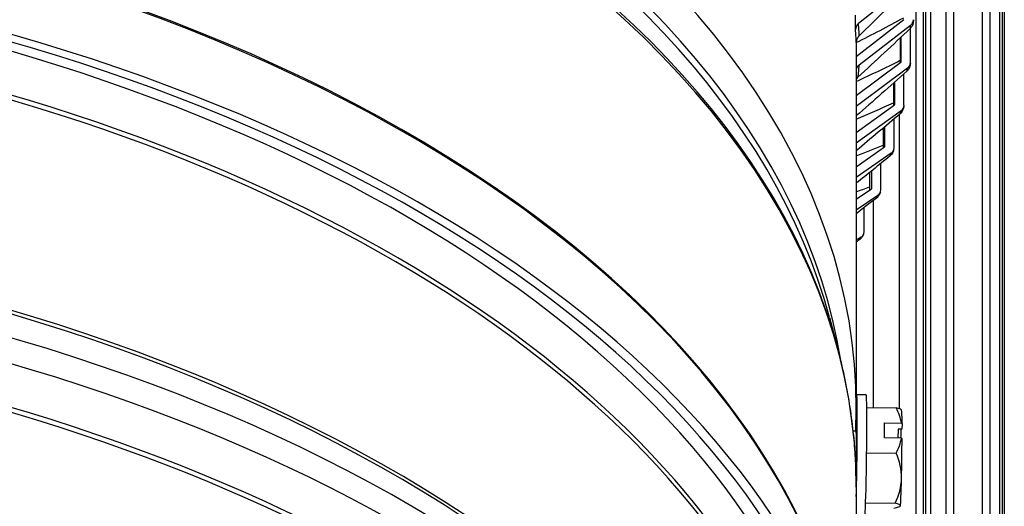
# Model space of a CAD drawing. Units: inches. Extents: x -9.9 to 67.6, y 1.3 to 48.8.
# Drawn here: x 3.4 to 6, y 36.8 to 38 of the extents above; entities that cross this region are included whole.
import ezdxf

# ---------------------------------------------------------------- set-up
doc = ezdxf.new("R2010")
doc.units = ezdxf.units.IN
doc.header["$LTSCALE"] = 4
doc.header["$MEASUREMENT"] = 0
doc.layers.add('Visible (ANSI)', color=7, linetype='Continuous')
doc.layers.add('Visible Narrow (ANSI)', color=7, linetype='Continuous')

msp = doc.modelspace()

# ---------------------------------------------------------------- linework, layer by layer
at = {"layer": 'Visible (ANSI)'}
for p, q in [((5.9987, 38.8412), (5.9987, 35.6618)), ((5.8664, 38.6927), (5.8664, 35.9244)), ((5.8474, 35.9621), (5.8474, 38.6714)), ((5.7684, 38.5347), (5.7684, 36.1669)), ((5.7884, 36.1582), (5.7884, 38.5261)), ((5.9426, 35.7733), (5.9426, 38.5379)), ((5.7526, 38.1271), (5.6181, 38.0196)), ((5.6104, 38.0047), (5.6104, 38.0417)), ((5.6122, 37.934), (5.7366, 38.0301)), ((5.7539, 38.0152), (5.6194, 37.9113)), ((5.7539, 37.9179), (5.7539, 38.0077)), ((5.7274, 37.9827), (5.7274, 37.9238)), ((5.7289, 37.9841), (5.7289, 37.9188)), ((5.6122, 37.9706), (5.6122, 37.0167)), ((5.6122, 37.8317), (5.7289, 37.9188)), ((5.7462, 37.9034), (5.6122, 37.8034)), ((5.737, 37.8062), (5.737, 37.8887)), ((5.7095, 37.8642), (5.7095, 37.8128)), ((5.7122, 37.8665), (5.7122, 37.8078)), ((5.6122, 37.7356), (5.7122, 37.8078)), ((5.7293, 37.792), (5.6122, 37.7073)), ((5.7111, 37.6951), (5.7111, 37.7708)), ((5.6827, 37.7467), (5.6827, 37.7025)), ((5.6864, 37.7499), (5.6864, 37.6974)), ((5.6122, 37.6454), (5.6864, 37.6974)), ((5.7035, 37.6811), (5.6122, 37.6172)), ((5.6763, 37.5849), (5.6763, 37.6541)), ((5.647, 37.6305), (5.647, 37.593)), ((5.6518, 37.6343), (5.6518, 37.5878)), ((5.6122, 37.5609), (5.6518, 37.5878)), ((5.6687, 37.571), (5.6122, 37.5326)), ((5.6325, 37.4756), (5.6325, 37.5388)), ((5.6251, 37.462), (5.6122, 37.4535)), ((5.5421, 37.2519), (5.5642, 37.1695)), ((5.6384, 37.0496), (5.6134, 37.0499)), ((5.6398, 37.0165), (5.7166, 37.0155)), ((5.6121, 36.955), (5.6043, 36.9551)), ((5.6861, 36.9765), (5.7304, 36.9759)), ((5.6861, 36.9373), (5.6861, 36.9765)), ((5.7221, 36.96), (5.7211, 36.9368)), ((5.7314, 36.9598), (5.7221, 36.96)), ((5.732, 36.9746), (5.7314, 36.9598)), ((5.7304, 36.9367), (5.6861, 36.9373)), ((5.6394, 36.8985), (5.7166, 36.8975)), ((5.6122, 36.8082), (5.6122, 36.3642)), ((5.6367, 36.7676), (5.7137, 36.7665))]:
    msp.add_line(p, q, dxfattribs=at)
for start, end in [(34.473, 34.7504), (323.8941, 323.974)]:
    msp.add_arc((5.5524, 36.8868), 0.2165, start, end, dxfattribs=at)
for centre, major_axis, ratio, start_param, end_param in [((1.6122, 37.1018), (5.6, 0), 0.57735, 5.499219, 8.601549), ((1.6122, 37.1018), (5.575, 0), 0.57735, 5.504895, 8.601549), ((1.6122, 37.1018), (5.5, 0), 0.57735, 5.52181, 8.718798), ((1.6122, 37.1018), (5.475, 0), 0.57735, 5.527412, 8.718798), ((1.6122, 37.0167), (4, 0), 0.57735, 6.256452, 7.794048), ((1.6122, 35.894), (4.05, 0), 0.57735, 6.074811, 9.633152), ((1.6122, 35.89), (4.0255, 0), 0.57735, 6.093114, 9.61485), ((5.6354, 38.0051), (-0.025, -0.0013), 0.816128, 5.433693, 6.240701), ((5.7366, 38.0301), (0.025, -0.0007), 0.816382, 5.499825, 6.306833), ((5.6367, 37.8964), (-0.025, 0.0007), 0.816382, 5.499825, 6.094862), ((5.7289, 37.9188), (0.0249, -0.0027), 0.81485, 5.565699, 6.372708), ((5.7122, 37.8078), (0.0246, -0.0047), 0.811535, 5.630613, 6.437621), ((5.6864, 37.6974), (0.0241, -0.0066), 0.806443, 5.693918, 6.500926), ((5.6518, 37.5878), (0.0235, -0.0084), 0.799586, 5.755053, 6.562061), ((5.6083, 37.4792), (0.0229, -0.0101), 0.790978, 5.813564, 6.620572), ((5.6111, 36.886), (0.0022, 0.164), 0.019162, 4.042379, 6.613618), ((5.6361, 36.8856), (-0.0022, -0.164), 0.019162, 0, 3.141593), ((5.5553, 36.9587), (0.1766, -0.0072), 0.817592, 0.169471, 0.45382), ((5.5539, 37.0112), (0.1768, -0.0021), 0.089584, 0.063644, 0.401293), ((5.7291, 36.8844), (0.0017, 0.125), 0.019162, 5.518908, 6.256077), ((5.6111, 36.886), (0.0009, 0.069), 0.019162, 4.102658, 6.283185), ((5.7291, 36.8844), (-0.0014, -0.1), 0.019162, 3.856704, 4.16176), ((5.5524, 36.9064), (0.2152, 0), 0.575479, 0.583221, 0.596438), ((5.5553, 36.9587), (0.1766, -0.0072), 0.817592, 5.895937, 6.180286), ((5.5524, 36.8671), (-0.2152, 0), 0.575479, 3.724814, 3.738031), ((5.7291, 36.8844), (-0.0017, -0.125), 0.019162, 1.136918, 1.990916), ((5.5538, 36.8342), (0.1767, 0.0049), 0.907176, 6.237627, 6.658161), ((5.5538, 36.8342), (0.1767, 0.0049), 0.907176, 5.817092, 6.237627), ((5.7291, 36.8844), (-0.0017, -0.125), 0.019162, 0.089721, 1.136918), ((5.5509, 36.7623), (0.1768, -0.0021), 0.089584, 5.84341, 6.263944), ((5.5509, 36.7623), (0.1768, -0.0021), 0.089584, 6.263944, 6.684479), ((5.7291, 36.8844), (-0.0017, -0.125), 0.019162, 0.027108, 0.089721)]:
    msp.add_ellipse(centre, major_axis=major_axis, ratio=ratio, start_param=start_param, end_param=end_param, dxfattribs=at)
for points in [[(5.7533, 38.1192), (5.7093, 38.0752), (5.6647, 38.0315), (5.6199, 37.9882)], [(5.7535, 38.0073), (5.7082, 37.9645), (5.6625, 37.922), (5.6167, 37.88)], [(5.7446, 37.8956), (5.7007, 37.8561), (5.6565, 37.8171), (5.6122, 37.7784)], [(5.7269, 37.7842), (5.6887, 37.7517), (5.6505, 37.7194), (5.6122, 37.6875)], [(5.7002, 37.6736), (5.6709, 37.6497), (5.6416, 37.626), (5.6122, 37.6025)], [(5.6648, 37.5638), (5.6472, 37.5502), (5.6297, 37.5366), (5.6122, 37.5231)], [(5.6205, 37.4551), (5.6178, 37.4531), (5.615, 37.451), (5.6122, 37.4489)]]:
    msp.add_open_spline(points, degree=3, dxfattribs=at)
for points, knots in [([(5.7616, 38.0294), (5.7616, 38.0275), (5.7615, 38.0261), (5.7614, 38.0242), (5.7613, 38.0237), (5.7612, 38.0227), (5.7612, 38.0222), (5.761, 38.0212), (5.7609, 38.0205), (5.7605, 38.0191), (5.7603, 38.0182), (5.7595, 38.0159), (5.7588, 38.0144), (5.7567, 38.0109), (5.7552, 38.0089), (5.7535, 38.0073)], [0, 0, 0, 0, 0.02402942, 0.02402942, 0.0307475, 0.0307475, 0.0352811, 0.0352811, 0.04040934, 0.04040934, 0.04721192, 0.04721192, 0.05972693, 0.05972693, 0.07821849, 0.07821849, 0.07821849, 0.07821849]), ([(5.6199, 37.9882), (5.6179, 37.9863), (5.6163, 37.9841), (5.6144, 37.9805), (5.6139, 37.9793), (5.6131, 37.9769), (5.6128, 37.9757), (5.6125, 37.974), (5.6124, 37.9733), (5.6123, 37.9724), (5.6123, 37.972), (5.6122, 37.9715), (5.6122, 37.9713), (5.6122, 37.971), (5.6122, 37.9709), (5.6122, 37.9706), (5.6122, 37.9706), (5.6122, 37.9706)], [0, 0, 0, 0, 0.02064992, 0.02064992, 0.0306123, 0.0306123, 0.03988643, 0.03988643, 0.04524867, 0.04524867, 0.04995345, 0.04995345, 0.05379133, 0.05379133, 0.05997923, 0.05997923, 0.07021823, 0.07021823, 0.07021823, 0.07021823]), ([(5.7538, 37.9161), (5.7536, 37.9144), (5.7534, 37.9129), (5.7529, 37.9106), (5.7528, 37.9098), (5.7524, 37.9081), (5.7521, 37.9072), (5.7513, 37.905), (5.7507, 37.9037), (5.7492, 37.9009), (5.7482, 37.8994), (5.7463, 37.8971), (5.7455, 37.8963), (5.7446, 37.8956)], [0, 0, 0, 0, 0.01904125, 0.01904125, 0.02750075, 0.02750075, 0.03615035, 0.03615035, 0.04760223, 0.04760223, 0.06153404, 0.06153404, 0.07021996, 0.07021996, 0.07021996, 0.07021996]), ([(5.6167, 37.88), (5.615, 37.8785), (5.6136, 37.8768), (5.6125, 37.875), (5.6124, 37.8747), (5.6122, 37.8745)], [0, 0, 0, 0, 0.01922153, 0.01922153, 0.02219608, 0.02219608, 0.02219608, 0.02219608]), ([(5.7367, 37.8031), (5.7362, 37.8003), (5.7356, 37.7977), (5.7338, 37.7935), (5.7332, 37.7921), (5.7314, 37.7891), (5.7301, 37.7874), (5.7281, 37.7853), (5.7275, 37.7848), (5.7269, 37.7842)], [0, 0, 0, 0, 0.02954498, 0.02954498, 0.04192181, 0.04192181, 0.05822034, 0.05822034, 0.0646056, 0.0646056, 0.0646056, 0.0646056]), ([(5.7105, 37.6908), (5.7098, 37.688), (5.7089, 37.6854), (5.7067, 37.681), (5.7057, 37.6795), (5.7033, 37.6764), (5.7019, 37.6749), (5.7002, 37.6736)], [0, 0, 0, 0, 0.02814252, 0.02814252, 0.04351036, 0.04351036, 0.05985485, 0.05985485, 0.05985485, 0.05985485]), ([(5.6753, 37.5794), (5.6744, 37.5767), (5.6733, 37.5742), (5.6708, 37.5702), (5.6699, 37.5689), (5.6676, 37.5662), (5.6662, 37.5649), (5.6648, 37.5638)], [0, 0, 0, 0, 0.0265502, 0.0265502, 0.04072153, 0.04072153, 0.0554927, 0.0554927, 0.0554927, 0.0554927]), ([(5.6312, 37.4691), (5.6301, 37.4666), (5.6288, 37.4642), (5.6254, 37.4595), (5.6232, 37.4571), (5.6205, 37.4551)], [0, 0, 0, 0, 0.02483884, 0.02483884, 0.05121402, 0.05121402, 0.05121402, 0.05121402]), ([(5.6122, 36.8082), (5.6122, 36.8324), (5.6116, 36.8566), (5.609, 36.905), (5.6071, 36.9292), (5.6019, 36.9775), (5.5987, 37.0016), (5.591, 37.0497), (5.5865, 37.0738), (5.5763, 37.1218), (5.5705, 37.1457), (5.5642, 37.1695)], [5.4977561, 5.4977561, 5.4977561, 5.4977561, 5.5284301, 5.5284301, 5.5591042, 5.5591042, 5.5897782, 5.5897782, 5.6204522, 5.6204522, 5.6511262, 5.6511262, 5.6511262, 5.6511262])]:
    msp.add_open_spline(points, degree=3, knots=knots, dxfattribs=at)
at = {"layer": 'Visible Narrow (ANSI)'}
for p, q in [((5.9948, 35.6697), (5.9948, 38.6548)), ((5.9879, 35.6834), (5.9879, 38.5635)), ((5.806, 38.5328), (5.806, 36.0551)), ((5.9624, 35.7339), (5.9624, 38.5269)), ((5.7937, 36.1031), (5.7937, 38.5161)), ((5.7256, 37.013), (5.7256, 37.7831)), ((5.6569, 37.0163), (5.6569, 37.5577))]:
    msp.add_line(p, q, dxfattribs=at)
for centre, major_axis, start_param, end_param in [((1.6122, 36.9281), (3.9766, 0), 0.092044, 1.506965), ((1.6122, 36.9012), (3.9766, 0), 0.15337, 1.509584), ((1.6122, 36.8082), (4, 0), 0, 1.539856), ((1.6122, 36.8168), (3.9989, 0), 0.15337, 1.531874), ((1.6122, 36.0962), (4.0005, 0), 0.141897, 1.545169), ((1.6122, 36.1002), (4, 0), 0.126163, 1.543832), ((1.6122, 35.89), (3.9876, 0), 6.136835, 9.571128), ((1.6122, 35.8017), (3.9475, 0), 6.247592, 9.460371), ((1.6122, 35.7904), (3.945, 0), 0, 3.141593), ((1.6122, 35.2408), (3.945, 0), 0.228817, 2.912775), ((1.6122, 35.0735), (3.9876, 0), 6.136835, 9.571128), ((1.6122, 35.2294), (3.9475, 0), 0.265589, 2.876003), ((1.6122, 35.1411), (3.9876, 0), 0.265589, 2.876003), ((1.6122, 34.9853), (3.9475, 0), 6.247592, 9.460371), ((1.6122, 34.9739), (3.945, 0), 0, 3.141593)]:
    msp.add_ellipse(centre, major_axis=major_axis, ratio=0.57735, start_param=start_param, end_param=end_param, dxfattribs=at)
for points in [[(5.6122, 37.9701), (5.6541, 37.9911), (5.6954, 38.0128), (5.7362, 38.0351)], [(5.6199, 37.9882), (5.6197, 37.988), (5.6192, 37.9992), (5.6181, 38.0196)], [(5.6122, 37.8686), (5.651, 37.8865), (5.6894, 37.9048), (5.7274, 37.9238)], [(5.6167, 37.88), (5.6178, 37.8811), (5.6188, 37.8921), (5.6194, 37.9113)], [(5.7274, 37.9238), (5.7274, 37.9214), (5.7274, 37.9194), (5.7275, 37.9179)], [(5.7274, 37.9238), (5.7274, 37.9214), (5.7274, 37.9194), (5.7275, 37.9179)], [(5.6122, 37.7702), (5.6449, 37.784), (5.6773, 37.7982), (5.7095, 37.8128)], [(5.7095, 37.8128), (5.7095, 37.81), (5.7096, 37.8079), (5.7098, 37.8063)], [(5.7095, 37.8128), (5.7095, 37.81), (5.7096, 37.8079), (5.7098, 37.8063)], [(5.6122, 37.6742), (5.6358, 37.6835), (5.6593, 37.6929), (5.6827, 37.7025)], [(5.6827, 37.7025), (5.6827, 37.6993), (5.6829, 37.6969), (5.6832, 37.6954)], [(5.6827, 37.7025), (5.6827, 37.6993), (5.6829, 37.6969), (5.6832, 37.6954)], [(5.6122, 37.5802), (5.6238, 37.5844), (5.6354, 37.5887), (5.647, 37.593)], [(5.647, 37.593), (5.647, 37.5894), (5.6473, 37.5869), (5.6478, 37.5854)], [(5.647, 37.593), (5.647, 37.5894), (5.6473, 37.5869), (5.6478, 37.5854)]]:
    msp.add_open_spline(points, degree=3, dxfattribs=at)
for points, knots in [([(5.7535, 38.0075), (5.7536, 38.0075), (5.7537, 38.0085), (5.7538, 38.0105), (5.7538, 38.0117), (5.7539, 38.0133), (5.7539, 38.0152)], [2.5258766, 2.5258766, 2.5258766, 2.5258766, 2.9049403, 2.9049403, 2.9049403, 3.1415927, 3.1415927, 3.1415927, 3.1415927]), ([(5.6122, 37.9707), (5.6122, 37.97), (5.6122, 37.9699), (5.6122, 37.9704), (5.612, 37.9725), (5.6115, 37.9846), (5.6104, 38.0047)], [2.4482569, 2.4482569, 2.4482569, 2.4482569, 2.5856945, 2.5856945, 2.5856945, 3.1415927, 3.1415927, 3.1415927, 3.1415927]), ([(5.7446, 37.8957), (5.7449, 37.8959), (5.7452, 37.8969), (5.7455, 37.8987), (5.7457, 37.8999), (5.7459, 37.9015), (5.7462, 37.9034)], [2.5622054, 2.5622054, 2.5622054, 2.5622054, 2.9049403, 2.9049403, 2.9049403, 3.1415927, 3.1415927, 3.1415927, 3.1415927]), ([(5.7269, 37.7844), (5.7273, 37.7847), (5.7278, 37.7856), (5.7282, 37.7872), (5.7286, 37.7885), (5.729, 37.7901), (5.7293, 37.792)], [2.5976872, 2.5976872, 2.5976872, 2.5976872, 2.9049403, 2.9049403, 2.9049403, 3.1415927, 3.1415927, 3.1415927, 3.1415927]), ([(5.7003, 37.6737), (5.7008, 37.6741), (5.7014, 37.675), (5.7019, 37.6764), (5.7025, 37.6776), (5.703, 37.6792), (5.7035, 37.6811)], [2.6324411, 2.6324411, 2.6324411, 2.6324411, 2.9049403, 2.9049403, 2.9049403, 3.1415927, 3.1415927, 3.1415927, 3.1415927]), ([(5.6648, 37.5639), (5.6654, 37.5643), (5.666, 37.5651), (5.6667, 37.5664), (5.6674, 37.5676), (5.668, 37.5691), (5.6687, 37.571)], [2.6665838, 2.6665838, 2.6665838, 2.6665838, 2.9049403, 2.9049403, 2.9049403, 3.1415927, 3.1415927, 3.1415927, 3.1415927]), ([(5.6206, 37.4552), (5.6212, 37.4556), (5.6219, 37.4564), (5.6226, 37.4574), (5.6234, 37.4586), (5.6242, 37.4601), (5.6251, 37.462)], [2.7002321, 2.7002321, 2.7002321, 2.7002321, 2.9049403, 2.9049403, 2.9049403, 3.1415927, 3.1415927, 3.1415927, 3.1415927])]:
    msp.add_open_spline(points, degree=3, knots=knots, dxfattribs=at)

doc.saveas('drawing.dxf')
